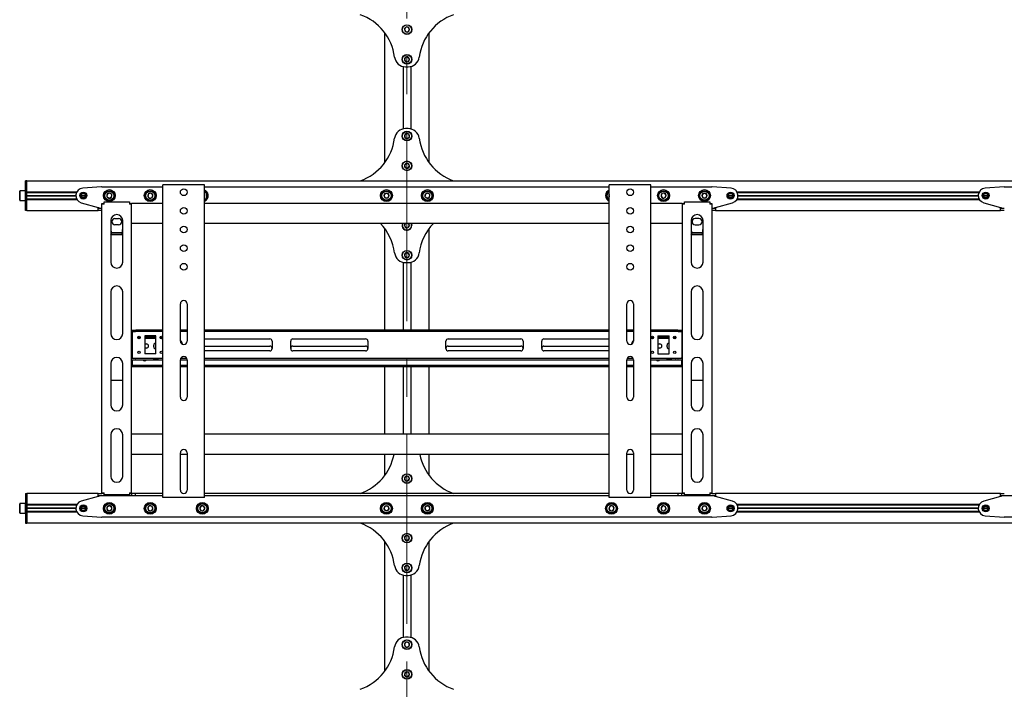
# Model space of a CAD drawing. Units: millimetres. Extents: x 0 to 420, y 0 to 297.
# Drawn here: x 48 to 114, y 188 to 233 of the extents above; entities that cross this region are included whole.
import ezdxf

# ---------------------------------------------------------------- set-up
doc = ezdxf.new("R2010")
doc.units = ezdxf.units.MM
doc.linetypes.add('CENTERX2', pattern=[20.32, 12.7, -2.54, 2.54, -2.54])
doc.layers.add('THICK_LINE', color=7, linetype='Continuous', lineweight=25)

msp = doc.modelspace()

# ---------------------------------------------------------------- linework, layer by layer
at = {"color": 7, "linetype": 'Continuous', "lineweight": 25}
for p, q in [((74.1504, 232.4371), (74.0688, 232.2843)), ((74.0688, 232.2843), (74.1603, 232.1372)), ((74.3235, 232.4428), (74.1504, 232.4371)), ((74.415, 232.2957), (74.3235, 232.4428)), ((74.3334, 232.1429), (74.415, 232.2957)), ((72.7419, 232.09), (72.7419, 223.34)), ((74.1603, 232.1372), (74.3334, 232.1429)), ((75.7419, 223.34), (75.7419, 232.09)), ((74.1371, 230.4279), (74.0701, 230.2682)), ((74.3089, 230.4497), (74.1371, 230.4279)), ((74.4137, 230.3118), (74.3089, 230.4497)), ((74.3467, 230.1521), (74.4137, 230.3118)), ((73.9869, 229.8093), (73.9869, 225.6207)), ((74.0701, 230.2682), (74.1749, 230.1303)), ((74.1562, 229.79), (74.3276, 229.79)), ((74.1749, 230.1303), (74.3467, 230.1521)), ((74.4969, 229.8093), (74.4969, 225.6207)), ((74.1957, 225.3069), (74.0742, 225.1835)), ((74.0742, 225.1835), (74.1204, 225.0166)), ((74.1204, 225.0166), (74.2881, 224.9731)), ((74.3276, 225.64), (74.1562, 225.64)), ((74.3634, 225.2634), (74.1957, 225.3069)), ((74.2881, 224.9731), (74.4096, 225.0965)), ((74.4096, 225.0965), (74.3634, 225.2634)), ((74.1699, 223.2975), (74.0695, 223.1564)), ((74.0695, 223.1564), (74.1415, 222.9989)), ((74.3423, 223.2811), (74.1699, 223.2975)), ((74.3139, 222.9825), (74.4143, 223.1236)), ((74.4143, 223.1236), (74.3423, 223.2811)), ((74.1415, 222.9989), (74.3139, 222.9825)), ((48.6919, 222.14), (48.6169, 222.14)), ((48.6169, 221.94), (48.6169, 222.14)), ((48.6169, 221.39), (48.6169, 221.94)), ((48.6919, 221.94), (48.6919, 222.14)), ((48.6919, 222.14), (281.1919, 222.14)), ((48.6919, 221.39), (48.6919, 221.94)), ((48.6919, 221.395), (48.6919, 221.94)), ((53.7221, 221.7392), (52.4523, 221.6384)), ((53.7419, 221.74), (57.8419, 221.74)), ((57.8419, 200.865), (57.8419, 221.865)), ((57.9669, 221.865), (57.8419, 221.865)), ((60.5169, 221.865), (57.9669, 221.865)), ((60.6419, 221.865), (60.5169, 221.865)), ((60.6419, 200.865), (60.6419, 221.865)), ((60.6419, 221.74), (87.8419, 221.74)), ((87.8419, 200.865), (87.8419, 221.865)), ((87.9669, 221.865), (87.8419, 221.865)), ((90.5169, 221.865), (87.9669, 221.865)), ((90.6419, 221.865), (90.5169, 221.865)), ((90.6419, 200.865), (90.6419, 221.865)), ((90.6419, 221.74), (94.7419, 221.74)), ((96.0315, 221.6384), (94.7617, 221.7392)), ((114.3721, 221.7392), (113.1023, 221.6384)), ((114.3919, 221.74), (118.4919, 221.74)), ((48.2319, 221.465), (48.2169, 221.45)), ((48.2169, 221.14), (48.2169, 221.45)), ((48.2169, 220.83), (48.2169, 221.14)), ((48.6019, 221.465), (48.2319, 221.465)), ((48.2319, 221.465), (48.2319, 221.14)), ((48.2319, 221.14), (48.2319, 220.815)), ((48.6169, 221.45), (48.6019, 221.465)), ((48.6019, 221.14), (48.6019, 221.465)), ((48.6019, 220.815), (48.6019, 221.14)), ((48.6169, 221.34), (48.6169, 221.39)), ((48.6919, 221.34), (48.6169, 221.34)), ((48.6169, 221.2994), (48.6169, 221.34)), ((48.6169, 220.9806), (48.6169, 221.2994)), ((48.6919, 221.395), (52.0618, 221.395)), ((48.6919, 221.34), (48.6919, 221.39)), ((48.6919, 221.345), (52.0359, 221.345)), ((48.6919, 221.2994), (48.6919, 221.34)), ((48.6919, 220.9806), (48.6919, 221.2994)), ((48.6919, 221.1575), (51.9922, 221.1575)), ((48.6919, 221.14), (51.9919, 221.14)), ((48.6919, 221.1225), (51.9922, 221.1225)), ((52.3419, 221.14), (52.6419, 221.14)), ((52.3429, 221.1575), (52.6409, 221.1575)), ((52.3429, 221.1225), (52.6409, 221.1225)), ((54.1058, 221.2471), (54.0811, 221.0757)), ((54.0811, 221.0757), (54.2172, 220.9686)), ((54.2666, 221.3114), (54.1058, 221.2471)), ((54.2172, 220.9686), (54.378, 221.0329)), ((54.4027, 221.2043), (54.2666, 221.3114)), ((54.378, 221.0329), (54.4027, 221.2043)), ((56.8664, 221.2594), (56.8258, 221.091)), ((56.8258, 221.091), (56.9513, 220.9716)), ((57.0325, 221.3084), (56.8664, 221.2594)), ((57.158, 221.189), (57.0325, 221.3084)), ((57.1174, 221.0206), (57.158, 221.189)), ((60.6629, 221.1675), (60.6419, 221.1933)), ((60.6419, 221.1124), (60.6629, 221.1675)), ((72.7803, 221.29), (72.6937, 221.14)), ((72.6937, 221.14), (72.7803, 220.99)), ((72.9535, 221.29), (72.7803, 221.29)), ((73.0401, 221.14), (72.9535, 221.29)), ((72.9535, 220.99), (73.0401, 221.14)), ((75.4808, 221.2471), (75.4561, 221.0757)), ((75.4561, 221.0757), (75.5922, 220.9686)), ((75.6416, 221.3114), (75.4808, 221.2471)), ((75.5922, 220.9686), (75.753, 221.0329)), ((75.7777, 221.2043), (75.6416, 221.3114)), ((75.753, 221.0329), (75.7777, 221.2043)), ((87.8418, 221.1575), (87.8258, 221.091)), ((87.8258, 221.091), (87.8419, 221.0757)), ((91.3826, 221.2744), (91.3209, 221.1125)), ((91.3209, 221.1125), (91.4302, 220.9782)), ((91.5536, 221.3018), (91.3826, 221.2744)), ((91.6629, 221.1675), (91.5536, 221.3018)), ((91.6012, 221.0056), (91.6629, 221.1675)), ((94.1553, 221.29), (94.0687, 221.14)), ((94.0687, 221.14), (94.1553, 220.99)), ((94.3285, 221.29), (94.1553, 221.29)), ((94.4151, 221.14), (94.3285, 221.29)), ((94.3285, 220.99), (94.4151, 221.14)), ((95.8419, 221.14), (96.1419, 221.14)), ((95.8429, 221.1575), (96.1409, 221.1575)), ((95.8429, 221.1225), (96.1409, 221.1225)), ((96.422, 221.395), (112.7118, 221.395)), ((96.4479, 221.345), (112.6859, 221.345)), ((96.4916, 221.1575), (112.6422, 221.1575)), ((96.4916, 221.1225), (112.6422, 221.1225)), ((96.4919, 221.14), (112.6419, 221.14)), ((112.9919, 221.14), (113.2919, 221.14)), ((112.9929, 221.1575), (113.2909, 221.1575)), ((112.9929, 221.1225), (113.2909, 221.1225)), ((48.2169, 220.83), (48.2319, 220.815)), ((48.2319, 220.815), (48.6019, 220.815)), ((48.6019, 220.815), (48.6169, 220.83)), ((48.6169, 220.94), (48.6169, 220.9806)), ((48.6919, 220.94), (48.6169, 220.94)), ((48.6169, 220.89), (48.6169, 220.94)), ((48.6169, 220.34), (48.6169, 220.89)), ((48.6919, 220.94), (48.6919, 220.9806)), ((48.6919, 220.89), (48.6919, 220.94)), ((48.6919, 220.935), (52.0359, 220.935)), ((48.6919, 220.34), (48.6919, 220.89)), ((48.6919, 220.34), (48.6919, 220.885)), ((48.6919, 220.885), (52.0618, 220.885)), ((52.3568, 220.6586), (53.4919, 220.34)), ((53.7419, 220.615), (53.8419, 220.615)), ((53.7419, 220.565), (53.7419, 220.615)), ((53.8919, 220.565), (53.7419, 220.565)), ((53.7419, 201.19), (53.7419, 220.565)), ((53.8419, 220.565), (53.8419, 220.615)), ((53.8919, 220.715), (55.5919, 220.715)), ((53.8919, 220.565), (53.8919, 220.715)), ((55.5919, 220.715), (55.5919, 220.565)), ((55.7419, 220.565), (55.5919, 220.565)), ((55.6419, 220.615), (55.7419, 220.615)), ((55.6419, 220.565), (55.6419, 220.615)), ((55.7419, 220.565), (55.7419, 220.615)), ((57.8419, 220.615), (55.7419, 220.615)), ((55.7419, 201.19), (55.7419, 220.565)), ((56.9513, 220.9716), (57.1174, 221.0206)), ((87.8419, 220.615), (60.6419, 220.615)), ((72.7803, 220.99), (72.9535, 220.99)), ((92.7419, 220.615), (90.6419, 220.615)), ((91.4302, 220.9782), (91.6012, 221.0056)), ((92.7419, 220.615), (92.8419, 220.615)), ((92.7419, 220.615), (92.7419, 220.565)), ((92.7419, 220.565), (92.7419, 201.19)), ((92.8919, 220.565), (92.7419, 220.565)), ((92.8419, 220.615), (92.8419, 220.565)), ((92.8919, 220.565), (92.8919, 220.715)), ((92.8919, 220.715), (94.5919, 220.715)), ((94.1553, 220.99), (94.3285, 220.99)), ((94.5919, 220.715), (94.5919, 220.565)), ((94.7419, 220.565), (94.5919, 220.565)), ((94.6419, 220.615), (94.7419, 220.615)), ((94.6419, 220.615), (94.6419, 220.565)), ((94.7419, 220.615), (94.7419, 220.565)), ((94.7419, 220.565), (94.7419, 201.19)), ((94.9919, 220.34), (96.127, 220.6586)), ((96.422, 220.885), (112.7118, 220.885)), ((96.4479, 220.935), (112.6859, 220.935)), ((113.0068, 220.6586), (114.1419, 220.34)), ((48.6169, 220.14), (48.6169, 220.34)), ((48.6919, 220.14), (48.6169, 220.14)), ((48.6919, 220.14), (48.6919, 220.34)), ((48.6919, 220.14), (53.4919, 220.14)), ((53.4919, 220.34), (53.5419, 220.34)), ((53.4919, 220.14), (53.4919, 220.29)), ((53.4919, 220.29), (53.7419, 220.29)), ((53.7419, 220.14), (53.4919, 220.14)), ((53.5419, 220.34), (53.5419, 220.29)), ((94.7419, 220.29), (94.9919, 220.29)), ((94.9919, 220.14), (94.7419, 220.14)), ((94.9419, 220.29), (94.9419, 220.34)), ((94.9419, 220.34), (94.9919, 220.34)), ((94.9919, 220.29), (94.9919, 220.14)), ((94.9919, 220.14), (114.1419, 220.14)), ((114.1419, 220.34), (114.1919, 220.34)), ((114.1419, 220.14), (114.1419, 220.29)), ((114.1419, 220.29), (114.3919, 220.29)), ((114.3919, 220.14), (114.1419, 220.14)), ((114.1919, 220.34), (114.1919, 220.29)), ((54.3419, 219.465), (54.3419, 216.6712)), ((54.6169, 219.6025), (54.8669, 219.6025)), ((54.8669, 219.1775), (54.6169, 219.1775)), ((55.1419, 216.6712), (55.1419, 219.465)), ((57.8419, 219.265), (55.7419, 219.265)), ((87.8419, 219.265), (60.6419, 219.265)), ((74.1386, 219.265), (74.0688, 219.1343)), ((74.0688, 219.1343), (74.1603, 218.9872)), ((74.3334, 218.9929), (74.415, 219.1457)), ((74.415, 219.1457), (74.3408, 219.265)), ((92.7419, 219.265), (90.6419, 219.265)), ((93.3419, 219.465), (93.3419, 216.6712)), ((93.8669, 219.6025), (93.6169, 219.6025)), ((93.6169, 219.1775), (93.8669, 219.1775)), ((94.1419, 216.6712), (94.1419, 219.465)), ((54.3919, 218.4991), (54.3419, 218.579)), ((55.1106, 218.6403), (54.3733, 218.6403)), ((54.3919, 218.4991), (54.3919, 218.5203)), ((55.0919, 218.5203), (54.3919, 218.5203)), ((55.0919, 218.4991), (54.3919, 218.4991)), ((55.0919, 218.4991), (55.0919, 218.5203)), ((72.7419, 218.94), (72.7419, 212.115)), ((74.1603, 218.9872), (74.3334, 218.9929)), ((75.7419, 212.115), (75.7419, 218.94)), ((93.3919, 218.4991), (93.3419, 218.579)), ((94.1106, 218.6403), (93.3733, 218.6403)), ((93.3919, 218.4991), (93.3919, 218.5203)), ((94.0919, 218.5203), (93.3919, 218.5203)), ((94.0919, 218.4991), (93.3919, 218.4991)), ((94.0919, 218.4991), (94.0919, 218.5203)), ((74.1371, 217.2779), (74.0701, 217.1182)), ((74.0701, 217.1182), (74.1749, 216.9803)), ((74.3089, 217.2997), (74.1371, 217.2779)), ((74.4137, 217.1618), (74.3089, 217.2997)), ((74.3467, 217.0021), (74.4137, 217.1618)), ((73.9869, 216.6593), (73.9869, 212.115)), ((74.1562, 216.64), (74.3276, 216.64)), ((74.1749, 216.9803), (74.3467, 217.0021)), ((74.4969, 216.6593), (74.4969, 212.115)), ((54.3419, 214.6712), (54.3419, 211.8775)), ((55.1419, 211.8775), (55.1419, 214.6712)), ((93.3419, 214.6712), (93.3419, 211.8775)), ((94.1419, 211.8775), (94.1419, 214.6712)), ((59.0169, 211.365), (59.0169, 213.865)), ((59.4669, 213.865), (59.4669, 211.365)), ((89.0169, 211.365), (89.0169, 213.865)), ((89.4669, 213.865), (89.4669, 211.365)), ((55.7419, 212.115), (56.0025, 212.115)), ((55.7419, 212.015), (56.0025, 212.015)), ((55.7669, 212.015), (55.7669, 211.965)), ((55.7669, 211.965), (55.7669, 210.265)), ((56.0025, 212.115), (56.0241, 212.115)), ((56.0241, 212.015), (56.0025, 212.015)), ((56.1685, 212.115), (56.0241, 212.115)), ((56.1685, 212.015), (56.0241, 212.015)), ((56.1685, 212.115), (56.1901, 212.115)), ((56.1901, 212.015), (56.1685, 212.015)), ((57.8419, 212.115), (56.1901, 212.115)), ((57.8419, 212.015), (56.1901, 212.015)), ((59.4669, 212.115), (59.0169, 212.115)), ((59.4669, 212.015), (59.0169, 212.015)), ((87.8419, 212.115), (60.6419, 212.115)), ((87.8419, 212.015), (60.6419, 212.015)), ((89.4669, 212.115), (89.0169, 212.115)), ((89.4669, 212.015), (89.0169, 212.015)), ((92.2937, 212.115), (90.6419, 212.115)), ((92.2937, 212.015), (90.6419, 212.015)), ((92.2937, 212.115), (92.3153, 212.115)), ((92.3153, 212.015), (92.2937, 212.015)), ((92.4597, 212.115), (92.3153, 212.115)), ((92.4597, 212.015), (92.3153, 212.015)), ((92.4597, 212.115), (92.4813, 212.115)), ((92.4813, 212.015), (92.4597, 212.015)), ((92.4813, 212.115), (92.7419, 212.115)), ((92.4813, 212.015), (92.7419, 212.015)), ((92.7169, 211.965), (92.7169, 212.015)), ((92.7169, 211.965), (92.7169, 210.265)), ((55.7669, 211.64), (55.7419, 211.64)), ((55.7669, 211.54), (55.7419, 211.54)), ((56.3205, 211.64), (56.1633, 211.64)), ((56.2763, 211.54), (56.2075, 211.54)), ((57.3669, 211.715), (56.6169, 211.715)), ((56.6169, 211.715), (56.6169, 210.515)), ((57.3669, 211.64), (56.6169, 211.64)), ((57.3669, 211.54), (56.6169, 211.54)), ((56.6169, 211.1775), (56.7419, 211.1775)), ((57.2294, 210.9775), (57.2294, 211.1025)), ((57.3669, 210.515), (57.3669, 211.715)), ((57.8205, 211.64), (57.6633, 211.64)), ((57.7763, 211.54), (57.7075, 211.54)), ((60.6419, 211.515), (65.0294, 211.515)), ((65.1794, 211.365), (65.1794, 210.865)), ((66.4294, 210.865), (66.4294, 211.365)), ((66.5794, 211.515), (71.4669, 211.515)), ((71.6169, 211.365), (71.6169, 210.865)), ((76.8669, 210.865), (76.8669, 211.365)), ((77.0169, 211.515), (81.9044, 211.515)), ((82.0544, 211.365), (82.0544, 210.865)), ((83.3044, 210.865), (83.3044, 211.365)), ((83.4544, 211.515), (87.8419, 211.515)), ((90.8205, 211.64), (90.6633, 211.64)), ((90.7763, 211.54), (90.7075, 211.54)), ((91.1169, 211.715), (91.8669, 211.715)), ((91.1169, 211.715), (91.1169, 210.515)), ((91.8669, 211.64), (91.1169, 211.64)), ((91.8669, 211.54), (91.1169, 211.54)), ((91.1169, 211.1775), (91.2419, 211.1775)), ((91.7294, 210.9775), (91.7294, 211.1025)), ((91.8669, 210.515), (91.8669, 211.715)), ((92.3205, 211.64), (92.1633, 211.64)), ((92.2763, 211.54), (92.2075, 211.54)), ((92.7419, 211.64), (92.7169, 211.64)), ((92.7419, 211.54), (92.7169, 211.54)), ((56.7419, 210.9025), (56.6169, 210.9025)), ((57.3669, 210.515), (56.6169, 210.515)), ((60.6419, 211.04), (65.0294, 211.04)), ((65.0294, 210.715), (60.6419, 210.715)), ((66.5794, 211.04), (71.4669, 211.04)), ((71.4669, 210.715), (66.5794, 210.715)), ((77.0169, 211.04), (81.9044, 211.04)), ((81.9044, 210.715), (77.0169, 210.715)), ((83.4544, 211.04), (87.8419, 211.04)), ((87.8419, 210.715), (83.4544, 210.715)), ((91.2419, 210.9025), (91.1169, 210.9025)), ((91.1169, 210.515), (91.8669, 210.515)), ((54.3419, 209.8775), (54.3419, 207.0838)), ((55.1419, 207.0838), (55.1419, 209.8775)), ((55.7419, 210.215), (56.0025, 210.215)), ((55.7419, 210.115), (56.0025, 210.115)), ((55.7669, 210.265), (55.7669, 210.215)), ((55.7669, 210.115), (55.7669, 209.79)), ((55.7669, 209.79), (55.7669, 209.74)), ((56.0025, 210.215), (56.0241, 210.215)), ((56.0241, 210.115), (56.0025, 210.115)), ((56.0241, 210.215), (56.1685, 210.215)), ((56.0241, 210.115), (56.1685, 210.115)), ((56.1685, 210.215), (56.1901, 210.215)), ((56.1901, 210.115), (56.1685, 210.115)), ((56.1901, 210.215), (57.8419, 210.215)), ((56.1901, 210.115), (57.8419, 210.115)), ((57.4919, 210.1025), (57.2419, 210.1025)), ((59.0169, 210.115), (59.4669, 210.115)), ((59.0169, 207.615), (59.0169, 210.115)), ((59.0403, 210.215), (59.4435, 210.215)), ((59.4669, 210.115), (59.4669, 207.615)), ((60.6419, 210.215), (87.8419, 210.215)), ((60.6419, 210.115), (87.8419, 210.115)), ((89.0169, 210.115), (89.4669, 210.115)), ((89.0169, 207.615), (89.0169, 210.115)), ((89.0403, 210.215), (89.4435, 210.215)), ((89.4669, 210.115), (89.4669, 207.615)), ((90.6419, 210.215), (92.2937, 210.215)), ((90.6419, 210.115), (92.2937, 210.115)), ((91.9919, 210.1025), (91.7419, 210.1025)), ((92.2937, 210.215), (92.3153, 210.215)), ((92.3153, 210.115), (92.2937, 210.115)), ((92.3153, 210.215), (92.4597, 210.215)), ((92.3153, 210.115), (92.4597, 210.115)), ((92.4597, 210.215), (92.4813, 210.215)), ((92.4813, 210.115), (92.4597, 210.115)), ((92.4813, 210.215), (92.7419, 210.215)), ((92.4813, 210.115), (92.7419, 210.115)), ((92.7169, 210.215), (92.7169, 210.265)), ((92.7169, 209.79), (92.7169, 210.115)), ((92.7169, 209.74), (92.7169, 209.79)), ((93.3419, 209.8775), (93.3419, 207.0838)), ((94.1419, 207.0838), (94.1419, 209.8775)), ((55.7419, 209.74), (55.7669, 209.74)), ((55.7669, 209.64), (55.7419, 209.64)), ((55.7669, 209.64), (55.7669, 209.74)), ((55.7669, 209.74), (55.7919, 209.74)), ((55.7919, 209.64), (55.7669, 209.64)), ((57.8419, 209.74), (55.7919, 209.74)), ((57.8419, 209.64), (55.7919, 209.64)), ((59.4669, 209.74), (59.0169, 209.74)), ((59.4669, 209.64), (59.0169, 209.64)), ((87.8419, 209.74), (60.6419, 209.74)), ((87.8419, 209.64), (60.6419, 209.64)), ((72.7419, 209.64), (72.7419, 205.115)), ((73.9869, 209.64), (73.9869, 205.115)), ((74.4969, 209.64), (74.4969, 205.115)), ((75.7419, 205.115), (75.7419, 209.64)), ((89.4669, 209.74), (89.0169, 209.74)), ((89.4669, 209.64), (89.0169, 209.64)), ((92.6919, 209.74), (90.6419, 209.74)), ((92.6919, 209.64), (90.6419, 209.64)), ((92.6919, 209.74), (92.7169, 209.74)), ((92.7169, 209.64), (92.6919, 209.64)), ((92.7169, 209.74), (92.7169, 209.64)), ((92.7169, 209.74), (92.7419, 209.74)), ((92.7419, 209.64), (92.7169, 209.64)), ((54.3419, 208.7405), (55.1419, 208.7405)), ((93.3419, 208.7405), (94.1419, 208.7405)), ((54.3419, 205.0838), (54.3419, 202.29)), ((55.1419, 202.29), (55.1419, 205.0838)), ((57.8419, 205.115), (55.7419, 205.115)), ((87.8419, 205.115), (60.6419, 205.115)), ((92.7419, 205.115), (90.6419, 205.115)), ((93.3419, 205.0838), (93.3419, 202.29)), ((94.1419, 202.29), (94.1419, 205.0838)), ((59.0169, 201.365), (59.0169, 203.865)), ((59.4669, 203.865), (59.4669, 201.365)), ((89.0169, 201.365), (89.0169, 203.865)), ((89.4669, 203.865), (89.4669, 201.365)), ((57.8419, 203.765), (55.7419, 203.765)), ((59.4669, 203.765), (59.0169, 203.765)), ((87.8419, 203.765), (60.6419, 203.765)), ((72.7419, 203.765), (72.7419, 202.34)), ((75.7419, 202.34), (75.7419, 203.765)), ((89.4669, 203.765), (89.0169, 203.765)), ((92.7419, 203.765), (90.6419, 203.765)), ((74.1699, 202.2975), (74.0695, 202.1564)), ((74.0695, 202.1564), (74.1415, 201.9989)), ((74.1415, 201.9989), (74.3139, 201.9825)), ((74.3423, 202.2811), (74.1699, 202.2975)), ((74.3139, 201.9825), (74.4143, 202.1236)), ((74.4143, 202.1236), (74.3423, 202.2811)), ((53.7419, 201.19), (53.8919, 201.19)), ((53.7419, 201.14), (53.7419, 201.19)), ((53.8419, 201.14), (53.8419, 201.19)), ((53.8919, 201.04), (53.8919, 201.19)), ((55.5919, 201.19), (55.5919, 201.04)), ((55.5919, 201.19), (55.7419, 201.19)), ((55.6419, 201.14), (55.6419, 201.19)), ((55.7419, 201.14), (55.7419, 201.19)), ((92.7419, 201.19), (92.8919, 201.19)), ((92.7419, 201.19), (92.7419, 201.14)), ((92.8419, 201.19), (92.8419, 201.14)), ((92.8919, 201.04), (92.8919, 201.19)), ((94.5919, 201.19), (94.5919, 201.04)), ((94.5919, 201.19), (94.7419, 201.19)), ((94.6419, 201.19), (94.6419, 201.14)), ((94.7419, 201.19), (94.7419, 201.14)), ((48.6169, 201.14), (48.6169, 200.94)), ((48.6169, 201.14), (48.6919, 201.14)), ((48.6169, 200.94), (48.6169, 200.39)), ((48.6919, 201.14), (48.6919, 200.94)), ((53.4919, 201.14), (48.6919, 201.14)), ((48.6919, 200.94), (48.6919, 200.39)), ((48.6919, 200.94), (48.6919, 200.395)), ((53.4919, 200.94), (52.3568, 200.6214)), ((53.4919, 200.99), (53.4919, 201.14)), ((53.4919, 201.14), (53.7419, 201.14)), ((53.7419, 200.99), (53.4919, 200.99)), ((53.5419, 200.94), (53.4919, 200.94)), ((53.5419, 200.99), (53.5419, 200.94)), ((53.8419, 201.14), (53.7419, 201.14)), ((55.7544, 200.99), (53.7419, 200.99)), ((53.8919, 201.14), (53.8419, 201.14)), ((55.5919, 201.04), (53.8919, 201.04)), ((55.6419, 201.14), (55.5919, 201.14)), ((55.7419, 201.14), (55.6419, 201.14)), ((55.7544, 201.14), (55.7419, 201.14)), ((55.7544, 200.99), (55.7544, 201.14)), ((56.0044, 201.14), (55.7544, 201.14)), ((56.0044, 200.99), (55.7544, 200.99)), ((56.0044, 200.99), (56.0044, 201.14)), ((57.8419, 201.14), (56.0044, 201.14)), ((57.8419, 200.99), (56.0044, 200.99)), ((57.9669, 200.865), (57.8419, 200.865)), ((60.5169, 200.865), (57.9669, 200.865)), ((60.6419, 200.865), (60.5169, 200.865)), ((87.8419, 201.14), (60.6419, 201.14)), ((87.8419, 200.99), (60.6419, 200.99)), ((87.9669, 200.865), (87.8419, 200.865)), ((90.5169, 200.865), (87.9669, 200.865)), ((90.6419, 200.865), (90.5169, 200.865)), ((92.4794, 201.14), (90.6419, 201.14)), ((92.4794, 200.99), (90.6419, 200.99)), ((92.4794, 200.99), (92.4794, 201.14)), ((92.7294, 201.14), (92.4794, 201.14)), ((92.7294, 200.99), (92.4794, 200.99)), ((92.7294, 200.99), (92.7294, 201.14)), ((92.7419, 201.14), (92.7294, 201.14)), ((94.7419, 200.99), (92.7294, 200.99)), ((92.8419, 201.14), (92.7419, 201.14)), ((92.8919, 201.14), (92.8419, 201.14)), ((94.5919, 201.04), (92.8919, 201.04)), ((94.6419, 201.14), (94.5919, 201.14)), ((94.7419, 201.14), (94.6419, 201.14)), ((94.7419, 201.14), (94.9919, 201.14)), ((94.9919, 200.99), (94.7419, 200.99)), ((94.9419, 200.94), (94.9419, 200.99)), ((94.9919, 200.94), (94.9419, 200.94)), ((114.1419, 201.14), (94.9919, 201.14)), ((94.9919, 201.14), (94.9919, 200.99)), ((96.127, 200.6214), (94.9919, 200.94)), ((114.1419, 200.94), (113.0068, 200.6214)), ((114.1419, 200.99), (114.1419, 201.14)), ((114.1419, 201.14), (114.3919, 201.14)), ((114.3919, 200.99), (114.1419, 200.99)), ((114.1919, 200.94), (114.1419, 200.94)), ((114.1919, 200.99), (114.1919, 200.94)), ((116.4044, 200.99), (114.3919, 200.99)), ((48.2319, 200.465), (48.2169, 200.45)), ((48.2169, 199.83), (48.2169, 200.45)), ((48.6019, 200.465), (48.2319, 200.465)), ((48.2319, 200.465), (48.2319, 199.815)), ((48.6169, 200.45), (48.6019, 200.465)), ((48.6019, 199.815), (48.6019, 200.465)), ((48.6169, 200.39), (48.6169, 200.34)), ((48.6169, 200.34), (48.6919, 200.34)), ((48.6169, 200.34), (48.6169, 200.2994)), ((48.6169, 200.2994), (48.6169, 199.9806)), ((48.6169, 199.9806), (48.6169, 199.94)), ((48.6169, 199.94), (48.6169, 199.89)), ((48.6169, 199.94), (48.6919, 199.94)), ((48.6169, 199.89), (48.6169, 199.34)), ((52.0618, 200.395), (48.6919, 200.395)), ((48.6919, 200.39), (48.6919, 200.34)), ((52.0359, 200.345), (48.6919, 200.345)), ((48.6919, 200.34), (48.6919, 200.2994)), ((48.6919, 200.2994), (48.6919, 199.9806)), ((51.9922, 200.1575), (48.6919, 200.1575)), ((51.9919, 200.14), (48.6919, 200.14)), ((51.9922, 200.1225), (48.6919, 200.1225)), ((48.6919, 199.9806), (48.6919, 199.94)), ((48.6919, 199.94), (48.6919, 199.89)), ((52.0359, 199.935), (48.6919, 199.935)), ((48.6919, 199.89), (48.6919, 199.34)), ((52.0618, 199.885), (48.6919, 199.885)), ((48.6919, 199.885), (48.6919, 199.34)), ((52.6419, 200.14), (52.3419, 200.14)), ((52.6409, 200.1575), (52.3429, 200.1575)), ((52.6409, 200.1225), (52.3429, 200.1225)), ((54.2172, 200.3114), (54.0811, 200.2043)), ((54.0811, 200.2043), (54.1058, 200.0329)), ((54.1058, 200.0329), (54.2666, 199.9686)), ((54.378, 200.2471), (54.2172, 200.3114)), ((54.2666, 199.9686), (54.4027, 200.0757)), ((54.4027, 200.0757), (54.378, 200.2471)), ((56.9513, 200.3084), (56.8258, 200.189)), ((56.8258, 200.189), (56.8664, 200.0206)), ((56.8664, 200.0206), (57.0325, 199.9716)), ((57.1174, 200.2594), (56.9513, 200.3084)), ((57.0325, 199.9716), (57.158, 200.091)), ((57.158, 200.091), (57.1174, 200.2594)), ((60.4302, 200.3018), (60.3209, 200.1675)), ((60.3209, 200.1675), (60.3826, 200.0056)), ((60.3826, 200.0056), (60.5536, 199.9782)), ((60.6012, 200.2744), (60.4302, 200.3018)), ((60.5536, 199.9782), (60.6629, 200.1125)), ((60.6629, 200.1125), (60.6012, 200.2744)), ((72.7803, 200.29), (72.6937, 200.14)), ((72.6937, 200.14), (72.7803, 199.99)), ((72.9535, 200.29), (72.7803, 200.29)), ((72.7803, 199.99), (72.9535, 199.99)), ((73.0401, 200.14), (72.9535, 200.29)), ((72.9535, 199.99), (73.0401, 200.14)), ((75.5922, 200.3114), (75.4561, 200.2043)), ((75.4561, 200.2043), (75.4808, 200.0329)), ((75.4808, 200.0329), (75.6416, 199.9686)), ((75.753, 200.2471), (75.5922, 200.3114)), ((75.6416, 199.9686), (75.7777, 200.0757)), ((75.7777, 200.0757), (75.753, 200.2471)), ((87.9513, 200.3084), (87.8258, 200.189)), ((87.8258, 200.189), (87.8664, 200.0206)), ((87.8664, 200.0206), (88.0325, 199.9716)), ((88.1174, 200.2594), (87.9513, 200.3084)), ((88.0325, 199.9716), (88.158, 200.091)), ((88.158, 200.091), (88.1174, 200.2594)), ((91.4302, 200.3018), (91.3209, 200.1675)), ((91.3209, 200.1675), (91.3826, 200.0056)), ((91.3826, 200.0056), (91.5536, 199.9782)), ((91.6012, 200.2744), (91.4302, 200.3018)), ((91.5536, 199.9782), (91.6629, 200.1125)), ((91.6629, 200.1125), (91.6012, 200.2744)), ((94.1553, 200.29), (94.0687, 200.14)), ((94.0687, 200.14), (94.1553, 199.99)), ((94.3285, 200.29), (94.1553, 200.29)), ((94.1553, 199.99), (94.3285, 199.99)), ((94.4151, 200.14), (94.3285, 200.29)), ((94.3285, 199.99), (94.4151, 200.14)), ((96.1419, 200.14), (95.8419, 200.14)), ((96.1409, 200.1575), (95.8429, 200.1575)), ((96.1409, 200.1225), (95.8429, 200.1225)), ((112.7118, 200.395), (96.422, 200.395)), ((112.7118, 199.885), (96.422, 199.885)), ((112.6859, 200.345), (96.4479, 200.345)), ((112.6859, 199.935), (96.4479, 199.935)), ((112.6422, 200.1575), (96.4916, 200.1575)), ((112.6422, 200.1225), (96.4916, 200.1225)), ((112.6419, 200.14), (96.4919, 200.14)), ((113.2919, 200.14), (112.9919, 200.14)), ((113.2909, 200.1575), (112.9929, 200.1575)), ((113.2909, 200.1225), (112.9929, 200.1225)), ((48.2169, 199.83), (48.2319, 199.815)), ((48.2319, 199.815), (48.6019, 199.815)), ((48.6019, 199.815), (48.6169, 199.83)), ((48.6169, 199.34), (48.6169, 199.14)), ((48.6919, 199.34), (48.6919, 199.14)), ((52.4523, 199.6416), (53.7221, 199.5408)), ((94.7419, 199.54), (53.7419, 199.54)), ((94.7617, 199.5408), (96.0315, 199.6416)), ((113.1023, 199.6416), (114.3721, 199.5408)), ((155.3919, 199.54), (114.3919, 199.54)), ((48.6169, 199.14), (48.6919, 199.14)), ((281.1919, 199.14), (48.6919, 199.14)), ((72.7419, 197.94), (72.7419, 189.19)), ((74.1504, 198.2871), (74.0688, 198.1343)), ((74.0688, 198.1343), (74.1603, 197.9872)), ((74.3235, 198.2928), (74.1504, 198.2871)), ((74.1603, 197.9872), (74.3334, 197.9929)), ((74.415, 198.1457), (74.3235, 198.2928)), ((74.3334, 197.9929), (74.415, 198.1457)), ((75.7419, 189.19), (75.7419, 197.94)), ((74.1371, 196.2779), (74.0701, 196.1182)), ((74.0701, 196.1182), (74.1749, 195.9803)), ((74.3089, 196.2997), (74.1371, 196.2779)), ((74.1749, 195.9803), (74.3467, 196.0021)), ((74.4137, 196.1618), (74.3089, 196.2997)), ((74.3467, 196.0021), (74.4137, 196.1618)), ((73.9869, 195.6593), (73.9869, 191.4707)), ((74.1562, 195.64), (74.3276, 195.64)), ((74.4969, 195.6593), (74.4969, 191.4707)), ((74.3276, 191.49), (74.1562, 191.49)), ((74.1957, 191.1569), (74.0742, 191.0335)), ((74.0742, 191.0335), (74.1204, 190.8666)), ((74.1204, 190.8666), (74.2881, 190.8231)), ((74.3634, 191.1134), (74.1957, 191.1569)), ((74.2881, 190.8231), (74.4096, 190.9465)), ((74.4096, 190.9465), (74.3634, 191.1134)), ((74.1699, 189.1475), (74.0695, 189.0064)), ((74.0695, 189.0064), (74.1415, 188.8489)), ((74.1415, 188.8489), (74.3139, 188.8325)), ((74.3423, 189.1311), (74.1699, 189.1475)), ((74.3139, 188.8325), (74.4143, 188.9736)), ((74.4143, 188.9736), (74.3423, 189.1311))]:
    msp.add_line(p, q, dxfattribs=at)
at = {"color": 7, "linetype": 'Continuous', "lineweight": 25, "flags": 128}
for points in [[(87.8258, 221.091), (87.8336, 221.0697), (87.8419, 221.0534)], [(74.5517, 219.1502), (74.5403, 219.2241), (74.5256, 219.265)], [(74.5419, 219.265), (74.5555, 219.2254), (74.5667, 219.1507)], [(55.1419, 218.5793), (55.124, 218.5499), (55.0919, 218.4991)], [(94.1419, 218.5793), (94.124, 218.5499), (94.0919, 218.4991)], [(57.2419, 210.1025), (57.1893, 210.113), (57.1846, 210.115)], [(57.5492, 210.115), (57.5445, 210.113), (57.4919, 210.1025)], [(91.7419, 210.1025), (91.6893, 210.113), (91.6846, 210.115)], [(92.0492, 210.115), (92.0445, 210.113), (91.9919, 210.1025)]]:
    msp.add_lwpolyline(points, dxfattribs=at)
at = {"color": 7, "linetype": 'Continuous', "lineweight": 25}
for centre, radius in [((74.2419, 232.29), 0.325), ((74.2419, 232.29), 0.31), ((74.2419, 230.29), 0.325), ((74.2419, 230.29), 0.31), ((74.2419, 225.14), 0.325), ((74.2419, 225.14), 0.31), ((74.2419, 223.14), 0.325), ((74.2419, 223.14), 0.31), ((52.4919, 221.14), 0.2375), ((52.4919, 221.14), 0.2125), ((52.4919, 221.14), 0.15), ((54.2419, 221.14), 0.4), ((54.2419, 221.14), 0.325), ((54.2419, 221.14), 0.31), ((56.9919, 221.14), 0.4), ((56.9919, 221.14), 0.325), ((56.9919, 221.14), 0.31), ((59.2419, 221.365), 0.225), ((72.8669, 221.14), 0.4), ((72.8669, 221.14), 0.325), ((72.8669, 221.14), 0.31), ((75.6169, 221.14), 0.4), ((75.6169, 221.14), 0.325), ((75.6169, 221.14), 0.31), ((89.2419, 221.365), 0.225), ((91.4919, 221.14), 0.4), ((91.4919, 221.14), 0.325), ((91.4919, 221.14), 0.31), ((94.2419, 221.14), 0.4), ((94.2419, 221.14), 0.325), ((94.2419, 221.14), 0.31), ((95.9919, 221.14), 0.2375), ((95.9919, 221.14), 0.2125), ((95.9919, 221.14), 0.15), ((113.1419, 221.14), 0.2375), ((113.1419, 221.14), 0.2125), ((113.1419, 221.14), 0.15), ((59.2419, 220.115), 0.225), ((89.2419, 220.115), 0.225), ((59.2419, 218.865), 0.225), ((89.2419, 218.865), 0.225), ((59.2419, 217.615), 0.225), ((89.2419, 217.615), 0.225), ((74.2419, 217.14), 0.325), ((74.2419, 217.14), 0.31), ((59.2419, 216.365), 0.225), ((89.2419, 216.365), 0.225), ((56.2419, 211.615), 0.0825), ((57.7419, 211.615), 0.0825), ((90.7419, 211.615), 0.0825), ((92.2419, 211.615), 0.0825), ((56.2419, 210.615), 0.0825), ((57.7419, 210.615), 0.0825), ((90.7419, 210.615), 0.0825), ((92.2419, 210.615), 0.0825), ((74.2419, 202.14), 0.325), ((74.2419, 202.14), 0.31), ((54.2419, 200.14), 0.4), ((56.9919, 200.14), 0.4), ((60.4919, 200.14), 0.4), ((72.8669, 200.14), 0.4), ((75.6169, 200.14), 0.4), ((87.9919, 200.14), 0.4), ((91.4919, 200.14), 0.4), ((94.2419, 200.14), 0.4), ((52.4919, 200.14), 0.2375), ((52.4919, 200.14), 0.2125), ((52.4919, 200.14), 0.15), ((54.2419, 200.14), 0.325), ((54.2419, 200.14), 0.31), ((56.9919, 200.14), 0.325), ((56.9919, 200.14), 0.31), ((60.4919, 200.14), 0.325), ((60.4919, 200.14), 0.31), ((72.8669, 200.14), 0.325), ((72.8669, 200.14), 0.31), ((75.6169, 200.14), 0.325), ((75.6169, 200.14), 0.31), ((87.9919, 200.14), 0.325), ((87.9919, 200.14), 0.31), ((91.4919, 200.14), 0.325), ((91.4919, 200.14), 0.31), ((94.2419, 200.14), 0.325), ((94.2419, 200.14), 0.31), ((95.9919, 200.14), 0.2375), ((95.9919, 200.14), 0.2125), ((95.9919, 200.14), 0.15), ((113.1419, 200.14), 0.2375), ((113.1419, 200.14), 0.2125), ((113.1419, 200.14), 0.15), ((74.2419, 198.14), 0.325), ((74.2419, 198.14), 0.31), ((74.2419, 196.14), 0.325), ((74.2419, 196.14), 0.31), ((74.2419, 190.99), 0.325), ((74.2419, 190.99), 0.31), ((74.2419, 188.99), 0.325), ((74.2419, 188.99), 0.31)]:
    msp.add_circle(centre, radius, dxfattribs=at)
for centre, radius, start, end in [((69.9419, 229.99), 3.5, 7.435602, 70.537049), ((78.5419, 229.99), 3.5, 109.462951, 172.564398), ((74.2419, 232.29), 0.1732, 121.894087, 181.894087), ((74.2419, 232.29), 0.1732, 181.894087, 241.894087), ((74.2419, 232.29), 0.1732, 61.894087, 121.894087), ((74.2419, 232.29), 0.1732, 1.894087, 61.894087), ((74.2419, 232.29), 0.1732, 301.894087, 1.894087), ((74.2419, 232.29), 0.1732, 241.894087, 301.894087), ((74.1562, 230.54), 0.75, 187.435602, 270), ((74.2419, 230.29), 0.1732, 127.242519, 187.242519), ((74.2419, 230.29), 0.1732, 67.242519, 127.242519), ((74.2419, 230.29), 0.1732, 7.242519, 67.242519), ((74.3276, 230.54), 0.75, 270, 352.564398), ((74.2419, 230.29), 0.1732, 307.242519, 7.242519), ((74.2419, 230.29), 0.1732, 187.242519, 247.242519), ((74.2419, 230.29), 0.1732, 247.242519, 307.242519), ((74.1562, 224.89), 0.75, 90, 172.564398), ((74.2419, 225.14), 0.1732, 165.455729, 225.455729), ((74.2419, 225.14), 0.1732, 105.455729, 165.455729), ((74.2419, 225.14), 0.1732, 225.455729, 285.455729), ((74.2419, 225.14), 0.1732, 45.455729, 105.455729), ((74.2419, 225.14), 0.1732, 285.455729, 345.455729), ((74.3276, 224.89), 0.75, 7.435602, 90), ((74.2419, 225.14), 0.1732, 345.455729, 45.455729), ((69.9419, 225.44), 3.5, 289.462951, 352.564398), ((78.5419, 225.44), 3.5, 187.435602, 250.537049), ((74.2419, 223.14), 0.1732, 174.578632, 234.578632), ((74.2419, 223.14), 0.1732, 114.578632, 174.578632), ((74.2419, 223.14), 0.1732, 54.578632, 114.578632), ((74.2419, 223.14), 0.1732, 294.578632, 354.578632), ((74.2419, 223.14), 0.1732, 354.578632, 54.578632), ((74.2419, 223.14), 0.1732, 234.578632, 294.578632), ((53.7419, 221.49), 0.25, 90, 94.53811), ((94.7419, 221.49), 0.25, 85.46189, 90), ((114.3919, 221.49), 0.25, 90, 94.53811), ((52.4919, 221.14), 0.5, 94.53811, 254.321724), ((54.2419, 221.14), 0.1732, 141.786789, 201.786789), ((54.2419, 221.14), 0.1732, 201.786789, 261.786789), ((54.2419, 221.14), 0.1732, 81.786789, 141.786789), ((54.2419, 221.14), 0.1732, 261.786789, 321.786789), ((54.2419, 221.14), 0.1732, 21.786789, 81.786789), ((54.2419, 221.14), 0.1732, 321.786789, 21.786789), ((56.9919, 221.14), 0.1732, 136.438358, 196.438358), ((56.9919, 221.14), 0.1732, 196.438358, 256.438358), ((56.9919, 221.14), 0.1732, 76.438358, 136.438358), ((56.9919, 221.14), 0.1732, 16.438358, 76.438358), ((56.9919, 221.14), 0.1732, 316.438358, 16.438358), ((60.4919, 221.14), 0.4, 9.122903, 67.975687), ((60.4919, 221.14), 0.325, 9.122903, 62.513574), ((60.4919, 221.14), 0.31, 9.122903, 61.061472), ((60.4919, 221.14), 0.1732, 9.122903, 30), ((60.4919, 221.14), 0.4, 292.024313, 9.122903), ((60.4919, 221.14), 0.325, 297.486426, 9.122903), ((60.4919, 221.14), 0.31, 298.938528, 9.122903), ((60.4919, 221.14), 0.1732, 330, 9.122903), ((72.8669, 221.14), 0.1732, 120, 180), ((72.8669, 221.14), 0.1732, 180, 240), ((72.8669, 221.14), 0.1732, 60, 120), ((72.8669, 221.14), 0.1732, 0, 60), ((72.8669, 221.14), 0.1732, 300, 0), ((75.6169, 221.14), 0.1732, 141.786789, 201.786789), ((75.6169, 221.14), 0.1732, 201.786789, 261.786789), ((75.6169, 221.14), 0.1732, 81.786789, 141.786789), ((75.6169, 221.14), 0.1732, 261.786789, 321.786789), ((75.6169, 221.14), 0.1732, 21.786789, 81.786789), ((75.6169, 221.14), 0.1732, 321.786789, 21.786789), ((87.9919, 221.14), 0.4, 112.024313, 247.975687), ((87.9919, 221.14), 0.325, 117.486426, 242.513574), ((87.9919, 221.14), 0.31, 118.938528, 241.061472), ((87.9919, 221.14), 0.1732, 150, 196.438358), ((91.4919, 221.14), 0.1732, 129.122903, 189.122903), ((91.4919, 221.14), 0.1732, 189.122903, 249.122903), ((91.4919, 221.14), 0.1732, 69.122903, 129.122903), ((91.4919, 221.14), 0.1732, 9.122903, 69.122903), ((91.4919, 221.14), 0.1732, 309.122903, 9.122903), ((94.2419, 221.14), 0.1732, 120, 180), ((94.2419, 221.14), 0.1732, 180, 240), ((94.2419, 221.14), 0.1732, 60, 120), ((94.2419, 221.14), 0.1732, 0, 60), ((94.2419, 221.14), 0.1732, 300, 0), ((95.9919, 221.14), 0.5, 285.678276, 85.46189), ((113.1419, 221.14), 0.5, 94.53811, 254.321724), ((56.9919, 221.14), 0.1732, 256.438358, 316.438358), ((72.8669, 221.14), 0.1732, 240, 300), ((91.4919, 221.14), 0.1732, 249.122903, 309.122903), ((94.2419, 221.14), 0.1732, 240, 300), ((54.7419, 219.465), 0.4, 0, 180), ((93.7419, 219.465), 0.4, 0, 180), ((54.6169, 219.39), 0.2125, 90, 270), ((54.8669, 219.39), 0.2125, 270, 90), ((69.9419, 216.84), 3.5, 7.435602, 43.856704), ((74.2419, 219.14), 0.325, 157.380135, 1.894087), ((74.2419, 219.14), 0.31, 156.220005, 1.894087), ((74.2419, 219.14), 0.1732, 133.805992, 181.894087), ((74.2419, 219.14), 0.1732, 181.894087, 241.894087), ((74.2419, 219.14), 0.1732, 301.894087, 1.894087), ((74.2419, 219.14), 0.1732, 1.894087, 46.194008), ((78.5419, 216.84), 3.5, 136.143296, 172.564398), ((93.6169, 219.39), 0.2125, 90, 270), ((93.8669, 219.39), 0.2125, 270, 90), ((58.1865, 219.1957), 3.8543, 184.051432, 190.091772), ((51.8333, 219.1292), 3.315, 349.416312, 356.440484), ((74.2419, 219.14), 0.1732, 241.894087, 301.894087), ((97.1865, 219.1957), 3.8543, 184.051432, 190.091772), ((90.8333, 219.1292), 3.315, 349.416312, 356.440484), ((74.1562, 217.39), 0.75, 187.435602, 270), ((74.2419, 217.14), 0.1732, 127.242519, 187.242519), ((74.2419, 217.14), 0.1732, 187.242519, 247.242519), ((74.2419, 217.14), 0.1732, 67.242519, 127.242519), ((74.2419, 217.14), 0.1732, 7.242519, 67.242519), ((74.3276, 217.39), 0.75, 270, 352.564398), ((74.2419, 217.14), 0.1732, 307.242519, 7.242519), ((54.7419, 216.6712), 0.4, 180, 0), ((74.2419, 217.14), 0.1732, 247.242519, 307.242519), ((93.7419, 216.6712), 0.4, 180, 0), ((54.7419, 214.6712), 0.4, 0, 180), ((93.7419, 214.6712), 0.4, 0, 180), ((59.2419, 213.865), 0.225, 0, 180), ((89.2419, 213.865), 0.225, 0, 180), ((54.7419, 211.8775), 0.4, 180, 0), ((93.7419, 211.8775), 0.4, 180, 0), ((56.7419, 211.04), 0.1375, 270, 90), ((57.3669, 211.1025), 0.1375, 90, 180), ((58.7419, 211.115), 0.41, 6.283833, 47.876437), ((59.2419, 211.365), 0.225, 180, 0), ((65.0294, 211.365), 0.15, 0, 90), ((66.5794, 211.365), 0.15, 90, 180), ((71.4669, 211.365), 0.15, 0, 90), ((77.0169, 211.365), 0.15, 90, 180), ((81.9044, 211.365), 0.15, 0, 90), ((83.4544, 211.365), 0.15, 90, 180), ((89.2419, 211.365), 0.225, 180, 0), ((89.7419, 211.115), 0.41, 132.123563, 173.716101), ((91.2419, 211.04), 0.1375, 270, 90), ((91.8669, 211.1025), 0.1375, 90, 180), ((57.3669, 210.9775), 0.1375, 180, 270), ((65.0294, 210.89), 0.15, 0, 90), ((65.0294, 210.865), 0.15, 270, 0), ((66.5794, 210.89), 0.15, 90, 180), ((66.5794, 210.865), 0.15, 180, 270), ((71.4669, 210.89), 0.15, 0, 90), ((71.4669, 210.865), 0.15, 270, 0), ((77.0169, 210.89), 0.15, 90, 180), ((77.0169, 210.865), 0.15, 180, 270), ((81.9044, 210.89), 0.15, 0, 90), ((81.9044, 210.865), 0.15, 270, 0), ((83.4544, 210.89), 0.15, 90, 180), ((83.4544, 210.865), 0.15, 180, 270), ((91.8669, 210.9775), 0.1375, 180, 270), ((54.7419, 209.8775), 0.4, 0, 180), ((56.6169, 210.1775), 0.1375, 207.035692, 332.964308), ((59.2419, 210.115), 0.225, 0, 180), ((89.2419, 210.115), 0.225, 0, 180), ((91.1169, 210.1775), 0.1375, 207.035692, 332.964308), ((93.7419, 209.8775), 0.4, 0, 180), ((59.2419, 207.615), 0.225, 180, 0), ((89.2419, 207.615), 0.225, 180, 0), ((54.7419, 207.0838), 0.4, 180, 0), ((93.7419, 207.0838), 0.4, 180, 0), ((54.7419, 205.0838), 0.4, 0, 180), ((93.7419, 205.0838), 0.4, 0, 180), ((59.2419, 203.865), 0.225, 0, 180), ((89.2419, 203.865), 0.225, 0, 180), ((69.9419, 204.44), 3.5, 289.462951, 348.880429), ((78.5419, 204.44), 3.5, 191.119571, 250.537049), ((54.7419, 202.29), 0.4, 180, 0), ((74.2419, 202.14), 0.1732, 174.578632, 234.578632), ((74.2419, 202.14), 0.1732, 114.578632, 174.578632), ((74.2419, 202.14), 0.1732, 234.578632, 294.578632), ((74.2419, 202.14), 0.1732, 54.578632, 114.578632), ((74.2419, 202.14), 0.1732, 294.578632, 354.578632), ((74.2419, 202.14), 0.1732, 354.578632, 54.578632), ((93.7419, 202.29), 0.4, 180, 0), ((59.2419, 201.365), 0.225, 180, 0), ((89.2419, 201.365), 0.225, 180, 0), ((52.4919, 200.14), 0.5, 105.678276, 265.46189), ((95.9919, 200.14), 0.5, 274.53811, 74.321724), ((113.1419, 200.14), 0.5, 105.678276, 265.46189), ((54.2419, 200.14), 0.1732, 158.213211, 218.213211), ((54.2419, 200.14), 0.1732, 98.213211, 158.213211), ((54.2419, 200.14), 0.1732, 218.213211, 278.213211), ((54.2419, 200.14), 0.1732, 38.213211, 98.213211), ((54.2419, 200.14), 0.1732, 278.213211, 338.213211), ((54.2419, 200.14), 0.1732, 338.213211, 38.213211), ((56.9919, 200.14), 0.1732, 163.561642, 223.561642), ((56.9919, 200.14), 0.1732, 103.561642, 163.561642), ((56.9919, 200.14), 0.1732, 223.561642, 283.561642), ((56.9919, 200.14), 0.1732, 43.561642, 103.561642), ((56.9919, 200.14), 0.1732, 283.561642, 343.561642), ((56.9919, 200.14), 0.1732, 343.561642, 43.561642), ((60.4919, 200.14), 0.1732, 170.877097, 230.877097), ((60.4919, 200.14), 0.1732, 110.877097, 170.877097), ((60.4919, 200.14), 0.1732, 230.877097, 290.877097), ((60.4919, 200.14), 0.1732, 50.877097, 110.877097), ((60.4919, 200.14), 0.1732, 290.877097, 350.877097), ((60.4919, 200.14), 0.1732, 350.877097, 50.877097), ((72.8669, 200.14), 0.1732, 120, 180), ((72.8669, 200.14), 0.1732, 180, 240), ((72.8669, 200.14), 0.1732, 60, 120), ((72.8669, 200.14), 0.1732, 240, 300), ((72.8669, 200.14), 0.1732, 0, 60), ((72.8669, 200.14), 0.1732, 300, 0), ((75.6169, 200.14), 0.1732, 158.213211, 218.213211), ((75.6169, 200.14), 0.1732, 98.213211, 158.213211), ((75.6169, 200.14), 0.1732, 218.213211, 278.213211), ((75.6169, 200.14), 0.1732, 38.213211, 98.213211), ((75.6169, 200.14), 0.1732, 278.213211, 338.213211), ((75.6169, 200.14), 0.1732, 338.213211, 38.213211), ((87.9919, 200.14), 0.1732, 163.561642, 223.561642), ((87.9919, 200.14), 0.1732, 103.561642, 163.561642), ((87.9919, 200.14), 0.1732, 223.561642, 283.561642), ((87.9919, 200.14), 0.1732, 43.561642, 103.561642), ((87.9919, 200.14), 0.1732, 283.561642, 343.561642), ((87.9919, 200.14), 0.1732, 343.561642, 43.561642), ((91.4919, 200.14), 0.1732, 170.877097, 230.877097), ((91.4919, 200.14), 0.1732, 110.877097, 170.877097), ((91.4919, 200.14), 0.1732, 230.877097, 290.877097), ((91.4919, 200.14), 0.1732, 50.877097, 110.877097), ((91.4919, 200.14), 0.1732, 290.877097, 350.877097), ((91.4919, 200.14), 0.1732, 350.877097, 50.877097), ((94.2419, 200.14), 0.1732, 120, 180), ((94.2419, 200.14), 0.1732, 180, 240), ((94.2419, 200.14), 0.1732, 60, 120), ((94.2419, 200.14), 0.1732, 240, 300), ((94.2419, 200.14), 0.1732, 0, 60), ((94.2419, 200.14), 0.1732, 300, 0), ((53.7419, 199.79), 0.25, 265.46189, 270), ((94.7419, 199.79), 0.25, 270, 274.53811), ((114.3919, 199.79), 0.25, 265.46189, 270), ((69.9419, 195.84), 3.5, 7.435602, 70.537049), ((78.5419, 195.84), 3.5, 109.462951, 172.564398), ((74.2419, 198.14), 0.1732, 121.894087, 181.894087), ((74.2419, 198.14), 0.1732, 181.894087, 241.894087), ((74.2419, 198.14), 0.1732, 61.894087, 121.894087), ((74.2419, 198.14), 0.1732, 241.894087, 301.894087), ((74.2419, 198.14), 0.1732, 1.894087, 61.894087), ((74.2419, 198.14), 0.1732, 301.894087, 1.894087), ((74.1562, 196.39), 0.75, 187.435602, 270), ((74.2419, 196.14), 0.1732, 127.242519, 187.242519), ((74.2419, 196.14), 0.1732, 187.242519, 247.242519), ((74.2419, 196.14), 0.1732, 67.242519, 127.242519), ((74.2419, 196.14), 0.1732, 247.242519, 307.242519), ((74.2419, 196.14), 0.1732, 7.242519, 67.242519), ((74.3276, 196.39), 0.75, 270, 352.564398), ((74.2419, 196.14), 0.1732, 307.242519, 7.242519), ((74.1562, 190.74), 0.75, 90, 172.564398), ((74.3276, 190.74), 0.75, 7.435602, 90), ((69.9419, 191.29), 3.5, 289.462951, 352.564398), ((74.2419, 190.99), 0.1732, 165.455729, 225.455729), ((74.2419, 190.99), 0.1732, 105.455729, 165.455729), ((74.2419, 190.99), 0.1732, 225.455729, 285.455729), ((74.2419, 190.99), 0.1732, 45.455729, 105.455729), ((74.2419, 190.99), 0.1732, 285.455729, 345.455729), ((74.2419, 190.99), 0.1732, 345.455729, 45.455729), ((78.5419, 191.29), 3.5, 187.435602, 250.537049), ((74.2419, 188.99), 0.1732, 174.578632, 234.578632), ((74.2419, 188.99), 0.1732, 114.578632, 174.578632), ((74.2419, 188.99), 0.1732, 234.578632, 294.578632), ((74.2419, 188.99), 0.1732, 54.578632, 114.578632), ((74.2419, 188.99), 0.1732, 294.578632, 354.578632), ((74.2419, 188.99), 0.1732, 354.578632, 54.578632)]:
    msp.add_arc(centre, radius, start, end, dxfattribs=at)
at = {"layer": 'THICK_LINE', "linetype": 'CENTERX2', "lineweight": 18}
msp.add_line((74.2419, 111.115), (74.2419, 265.115), dxfattribs=at)

doc.saveas('drawing.dxf')
